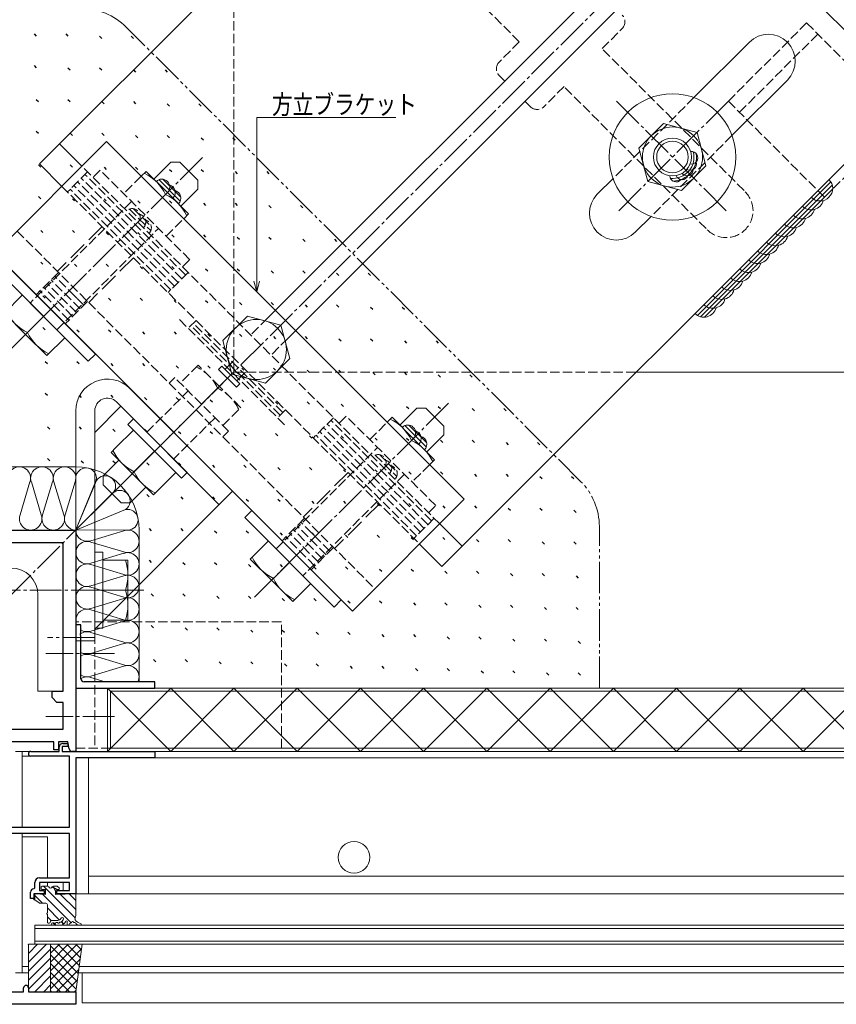
# Model space of a CAD drawing. Extents: x -1111 to 1156, y -693 to 919.
# Drawn here: x -247 to 11, y -454 to -142 of the extents above; entities that cross this region are included whole.
import ezdxf

# ---------------------------------------------------------------- set-up
doc = ezdxf.new("R2010")
doc.units = 0
for name, pattern in [('YCENTER_1', [13, 10, -1, 1, -1]), ('YDIVIDE_1', [15, 10, -1, 1, -1, 1, -1]), ('YHIDDEN_1', [4, 3, -1])]:
    doc.linetypes.add(name, pattern=pattern)
for name, color, linetype in [('YKK_11', 7, 'CONTINUOUS'), ('YKK_12', 2, 'CONTINUOUS'), ('YKK_13', 4, 'CONTINUOUS'), ('YKK_D', 6, 'CONTINUOUS'), ('YSS_K', 3, 'CONTINUOUS')]:
    doc.layers.add(name, color=color, linetype=linetype)
doc.styles.get("Standard").update_dxf_attribs({"font": 'ROMANS.SHX', "bigfont": 'EXTFONT.SHX'})

msp = doc.modelspace()

# ---------------------------------------------------------------- linework, layer by layer
at = {"layer": 'YKK_11', "color": 7, "linetype": 'Continuous', "lineweight": 30, "ltscale": 0.5}
for p, q in [((-299.61, -303.51), (-229.61, -303.51)), ((-229.61, -303.51), (-229.61, -373.51)), ((-233.61, -307.51), (-280.61, -307.51)), ((-233.61, -354.51), (-233.61, -307.51)), ((-233.61, -354.51), (-233.61, -307.51)), ((-229.61, -333.51), (-229.61, -353.51)), ((-228.01, -333.51), (-229.61, -333.51)), ((-228.13, -336.23), (-228.01, -336.05)), ((-228.13, -336.78), (-228.13, -336.23)), ((-228.01, -336.05), (-228.01, -333.51)), ((-228.01, -336.96), (-228.13, -336.78)), ((-228.01, -350.51), (-228.01, -336.96)), ((-204.61, -351.51), (-227.01, -351.51)), ((-204.61, -353.51), (-204.61, -351.51)), ((-237.11, -354.51), (-233.61, -354.51)), ((-237.11, -356.51), (-237.11, -354.51)), ((-229.61, -353.51), (-204.61, -353.51)), ((-235.61, -358.01), (-237.11, -356.51)), ((-233.61, -358.01), (-235.61, -358.01)), ((-233.61, -366.51), (-233.61, -358.01)), ((-270.11, -366.51), (-233.61, -366.51)), ((-236.61, -370.51), (-256.11, -370.51)), ((-236.61, -373.01), (-236.61, -370.51)), ((-235.11, -370.51), (-235.11, -373.01)), ((-232.11, -370.51), (-235.11, -370.51)), ((-231.75, -372.67), (-232.11, -370.51)), ((-243.86, -373.51), (-234.91, -373.51)), ((-235.11, -373.01), (-236.61, -373.01)), ((-234.91, -373.51), (-234.91, -372.21)), ((-233.91, -372.01), (-233.91, -373.51)), ((-232.11, -372.01), (-233.91, -372.01)), ((-233.91, -373.51), (-204.61, -373.51)), ((-233.71, -371.01), (-232.11, -371.01)), ((-232.11, -371.01), (-232.11, -372.01)), ((-229.61, -373.51), (-230.76, -373.51)), ((-204.61, -373.51), (-204.61, -375.51)), ((-231.61, -375.01), (-243.86, -375.01)), ((-231.61, -397.51), (-231.61, -375.01)), ((-204.61, -375.51), (-229.61, -375.51)), ((-229.61, -375.51), (-229.61, -418.51)), ((-253.61, -397.51), (-231.61, -397.51)), ((-231.61, -399.51), (-255.11, -399.51)), ((-231.61, -413.51), (-231.61, -399.51)), ((-241.11, -413.51), (-231.61, -413.51)), ((-242.91, -417.01), (-242.61, -416.71)), ((-242.61, -416.71), (-242.61, -415.01)), ((-241.11, -415.01), (-241.11, -417.51)), ((-231.61, -415.01), (-241.11, -415.01)), ((-231.61, -417.51), (-231.61, -415.01)), ((-243.91, -420.01), (-243.91, -418.01)), ((-242.91, -420.01), (-243.91, -420.01)), ((-242.91, -418.51), (-242.91, -420.01)), ((-239.61, -418.51), (-242.91, -418.51)), ((-241.11, -417.51), (-239.61, -417.51)), ((-239.61, -417.51), (-239.61, -418.51)), ((-235.61, -417.51), (-231.61, -417.51)), ((-235.61, -418.51), (-235.61, -417.51)), ((-229.61, -418.51), (-235.61, -418.51)), ((-246.11, -449.51), (-246.11, -448.26)), ((-244.61, -448.26), (-244.61, -449.51)), ((-259.11, -449.51), (-246.11, -449.51)), ((-244.61, -449.51), (-229.61, -449.51)), ((-229.61, -449.51), (-229.61, -453.51)), ((-229.61, -453.51), (-289.61, -453.51))]:
    msp.add_line(p, q, dxfattribs=at)
for centre, radius, start, end in [((-227.01, -350.51), 1, 180, 270), ((-243.86, -374.26), 0.75, 90, 270), ((-233.71, -372.21), 1.2, 90, 180), ((-230.76, -372.51), 1, 189.4623, 270), ((-241.11, -415.01), 1.5, 90, 180), ((-242.91, -418.01), 1, 90, 180), ((-245.36, -448.26), 0.75, 360, 180)]:
    msp.add_arc(centre, radius, start, end, dxfattribs=at)
at = {"layer": 'YKK_12', "color": 2, "linetype": 'YCENTER_1', "lineweight": 13}
msp.add_line((-379.61, -453.51), (65.39, -8.51), dxfattribs=at)
at = {"layer": 'YKK_12', "color": 2, "linetype": 'Continuous', "lineweight": 13}
for p, q in [((-246.61, -373.51), (-246.61, -397.51)), ((65.39, -373.51), (-204.91, -373.51)), ((65.39, -375.51), (-204.91, -375.51)), ((-246.61, -399.51), (-246.61, -443.51)), ((-238.61, -400.51), (-246.61, -400.51)), ((-238.61, -400.51), (-238.61, -413.51)), ((65.39, -413.01), (-225.61, -413.01)), ((-238.61, -415.01), (-238.61, -416.12)), ((65.39, -418.51), (-236.01, -418.51)), ((-242.61, -428.51), (-242.61, -434.51)), ((65.39, -428.51), (-242.61, -428.51)), ((65.39, -429.51), (-242.61, -429.51)), ((65.39, -433.51), (-242.61, -433.51)), ((65.39, -434.51), (-242.61, -434.51)), ((-244.61, -441.51), (-246.61, -441.51)), ((65.39, -441.51), (-228.55, -441.51)), ((-244.61, -443.51), (-246.61, -443.51)), ((65.39, -443.51), (-228.81, -443.51)), ((-227.61, -453.01), (-227.61, -443.51)), ((65.39, -453.01), (-227.61, -453.01))]:
    msp.add_line(p, q, dxfattribs=at)
at = {"layer": 'YKK_12', "color": 2, "linetype": 'YHIDDEN_1', "lineweight": 13, "ltscale": 0.5}
msp.add_line((-243.86, -373.51), (-246.61, -373.51), dxfattribs=at)
at = {"layer": 'YKK_13', "color": 4, "linetype": 'Continuous', "lineweight": 13}
for p, q in [((-92.61, -39.22), (-241.1, -187.71)), ((-92.61, -39.22), (34.67, -166.5)), ((-36.39, -103.92), (-168.97, -236.5)), ((-30.03, -110.29), (-162.61, -242.87)), ((-16.59, -149.18), (-34.12, -166.7)), ((-4.57, -161.2), (-22.1, -178.72)), ((-113.82, -314.99), (34.67, -166.5)), ((-51.51, -182.68), (-43.75, -174.92)), ((-43.75, -174.92), (-33.15, -177.76)), ((-33.15, -177.76), (-30.31, -188.35)), ((-219.89, -180.64), (-255.24, -216)), ((-227.66, -188.42), (-234.74, -181.35)), ((-106.75, -293.78), (-219.89, -180.64)), ((-48.67, -193.27), (-51.51, -182.68)), ((-234.03, -194.79), (-241.1, -187.71)), ((-199.52, -187.15), (-204.9, -192.52)), ((-196.69, -187.15), (-199.52, -187.15)), ((-191.04, -192.81), (-196.69, -187.15)), ((-30.31, -188.35), (-38.07, -196.11)), ((-207.37, -190.05), (-208.93, -191.6)), ((-200.65, -196.76), (-207.37, -190.05)), ((-191.04, -195.63), (-191.04, -192.81)), ((-59.72, -192.31), (-64.68, -197.26)), ((-196.41, -201.01), (-191.04, -195.63)), ((-38.07, -196.11), (-48.67, -193.27)), ((-193.94, -203.48), (-200.65, -196.76)), ((-195.49, -205.04), (-193.94, -203.48)), ((-47.7, -204.33), (-52.66, -209.28)), ((-255.24, -216), (-142.1, -329.14)), ((-223.42, -247.82), (-251.71, -219.53)), ((-253.97, -221.8), (-225.68, -250.08)), ((-246.54, -229.22), (-252.2, -234.88)), ((-244.07, -231.7), (-235.58, -240.18)), ((-252.2, -234.88), (-245.48, -241.6)), ((-239.83, -235.94), (-244.9, -241.01)), ((-183.11, -243.56), (-175.35, -235.81)), ((-175.35, -235.81), (-164.75, -238.65)), ((-164.75, -238.65), (-161.91, -249.24)), ((-245.48, -241.6), (-238.77, -248.31)), ((-238.77, -248.31), (-233.11, -242.66)), ((-180.27, -254.16), (-183.11, -243.56)), ((-225.68, -250.08), (-223.42, -247.82)), ((-184.46, -252.7), (-183.4, -251.64)), ((-183.4, -251.64), (-177.74, -257.29)), ((-182.41, -252.63), (-181.77, -251.99)), ((-161.91, -249.24), (-169.67, -257)), ((-184.46, -252.7), (-178.8, -258.35)), ((-169.67, -257), (-180.27, -254.16)), ((-52.33, -253.51), (50.39, -253.51)), ((-178.8, -258.35), (-177.74, -257.29)), ((-178.73, -256.3), (-178.1, -255.67)), ((-180.01, -291.23), (-212.54, -258.7)), ((-223.61, -272.61), (-215.36, -264.36)), ((-184.25, -295.47), (-216.78, -262.94)), ((-229.61, -338.51), (-229.61, -265.77)), ((-223.61, -338.51), (-223.61, -265.77)), ((-131.14, -269.38), (-129.59, -267.83)), ((-129.59, -267.83), (-122.87, -274.55)), ((-127.11, -270.3), (-121.74, -264.93)), ((-121.74, -264.93), (-118.91, -264.93)), ((-118.91, -264.93), (-113.25, -270.59)), ((-211.4, -268.32), (-213.17, -270.09)), ((-213.17, -270.09), (-196.2, -287.06)), ((-194.43, -285.29), (-211.4, -268.32)), ((-113.25, -270.59), (-113.25, -273.42)), ((-211.4, -271.86), (-216.92, -277.38)), ((-113.25, -273.42), (-118.63, -278.79)), ((-122.87, -274.55), (-116.15, -281.26)), ((-216.92, -277.38), (-218.47, -278.93)), ((-218.47, -278.93), (-211.75, -285.65)), ((-204.68, -278.58), (-211.75, -285.65)), ((-220.95, -286.36), (-216, -281.41)), ((-116.15, -281.26), (-117.71, -282.82)), ((-220.95, -286.36), (-220.95, -289.18)), ((-211.75, -285.65), (-205.04, -292.37)), ((-203.48, -290.81), (-197.97, -285.29)), ((-196.2, -287.06), (-194.43, -285.29)), ((-215.29, -294.84), (-220.95, -289.18)), ((-223.61, -334.83), (-180.01, -291.23)), ((-207.51, -289.89), (-212.46, -294.84)), ((-205.04, -292.37), (-203.48, -290.81)), ((-212.46, -294.84), (-215.29, -294.84)), ((-142.1, -329.14), (-106.75, -293.78)), ((-173.92, -297.32), (-176.19, -299.58)), ((-145.64, -325.6), (-173.92, -297.32)), ((-176.19, -299.58), (-147.9, -327.86)), ((-114.53, -301.56), (-107.46, -308.63)), ((-233.61, -307.51), (-280.21, -307.51)), ((-233.61, -354.41), (-233.61, -307.51)), ((-174.42, -312.66), (-168.76, -307)), ((-120.89, -307.92), (-113.82, -314.99)), ((-221.11, -310.51), (-223.61, -310.51)), ((-223.61, -310.51), (-223.61, -334.51)), ((-221.11, -334.51), (-221.11, -310.51)), ((-221.11, -313.01), (-221.11, -332.01)), ((-213.11, -313.01), (-221.11, -313.01)), ((-213.11, -332.01), (-213.11, -313.01)), ((-167.7, -319.38), (-174.42, -312.66)), ((-162.05, -313.72), (-167.12, -318.8)), ((-160.98, -326.09), (-167.7, -319.38)), ((-155.33, -320.44), (-160.98, -326.09)), ((-221.11, -322.51), (-213.93, -322.51)), ((-241.61, -324.01), (-241.61, -354.41)), ((-147.9, -327.86), (-145.64, -325.6)), ((-221.11, -332.01), (-213.11, -332.01)), ((-223.61, -334.51), (-221.11, -334.51)), ((-229.61, -338.51), (-223.61, -338.51)), ((-233.61, -354.41), (-241.61, -354.41)), ((-246.61, -373.51), (-248.71, -373.51)), ((-246.61, -373.51), (-243.86, -373.51)), ((-246.61, -397.51), (-246.61, -373.51)), ((-246.61, -397.51), (-246.61, -373.51)), ((-246.61, -375.01), (-246.61, -397.51)), ((-231.61, -375.01), (-246.61, -375.01)), ((-231.61, -397.51), (-231.61, -375.01)), ((-225.61, -375.51), (-225.61, -418.51)), ((-246.61, -397.51), (-231.61, -397.51)), ((-246.61, -400.51), (-246.61, -399.51)), ((-246.61, -443.51), (-246.61, -399.51)), ((-238.61, -400.51), (-246.61, -400.51)), ((-238.61, -399.51), (-231.61, -399.51)), ((-238.61, -413.51), (-238.61, -400.51)), ((-238.61, -413.51), (-238.61, -400.51)), ((-231.61, -399.51), (-231.61, -413.51)), ((-231.61, -413.51), (-238.61, -413.51)), ((-240.61, -416.92), (-240.61, -416.42)), ((-238.69, -416.12), (-240.31, -416.12)), ((-239.21, -417.22), (-240.31, -417.22)), ((-239.21, -418.79), (-239.21, -417.22)), ((-238.59, -416.12), (-238.69, -416.12)), ((-235.61, -416.12), (-236.63, -416.12)), ((-235.11, -417.22), (-235.49, -417.22)), ((-235.4, -416.21), (-234.9, -416.71)), ((-233.61, -417.51), (-233.61, -415.01)), ((-242.91, -420.51), (-242.91, -420.21)), ((-242.91, -420.21), (-242.61, -420.21)), ((-242.61, -420.21), (-242.61, -418.81)), ((-239.21, -418.79), (-242.31, -418.51)), ((-236.01, -418.81), (-236.01, -417.74)), ((-236.01, -418.81), (-229.93, -418.51)), ((-225.61, -418.51), (-229.91, -418.51)), ((-229.61, -425.45), (-229.61, -418.81)), ((-242.91, -420.51), (-242.61, -420.51)), ((-241.19, -421.46), (-242.61, -420.51)), ((-239.11, -421.51), (-241.02, -421.51)), ((-238.61, -424.6), (-238.61, -422.01)), ((-238.61, -427.5), (-238.61, -425)), ((-234.61, -426.68), (-234.21, -426.23)), ((-238.31, -427.8), (-238.05, -427.8)), ((-237.75, -427.58), (-237.67, -427.23)), ((-237.38, -427), (-235.35, -427)), ((-234.1, -428.51), (-237.03, -428.51)), ((-236.94, -427.73), (-236.69, -427.7)), ((-235.78, -427.62), (-235.49, -427.6)), ((-234.58, -427.52), (-234.29, -427.49)), ((-234.04, -427.27), (-233.61, -426.76)), ((-233.21, -427.81), (-233.9, -428.43)), ((-233.01, -427.62), (-233.21, -427.81)), ((-232.31, -428.11), (-232.31, -427.41)), ((-232.31, -428.21), (-232.31, -428.11)), ((-231.71, -428.21), (-231.71, -428.11)), ((-231.41, -427.81), (-231.2, -427.81)), ((-244.61, -434.51), (-244.61, -449.51)), ((-237.61, -434.51), (-244.61, -434.51)), ((-237.61, -434.51), (-237.61, -449.51)), ((-227.61, -434.51), (-237.61, -434.51)), ((-237.61, -449.51), (-237.61, -434.51)), ((-229.61, -449.51), (-227.61, -434.51)), ((-248.71, -443.51), (-246.61, -443.51)), ((-244.61, -449.51), (-237.61, -449.51)), ((-237.61, -449.51), (-229.61, -449.51))]:
    msp.add_line(p, q, dxfattribs=at)
at = {"layer": 'YKK_13', "color": 4, "linetype": 'YHIDDEN_1', "lineweight": 13}
for p, q in [((-89.35, -149.1), (-134.6, -103.84)), ((-179.61, -253.51), (-179.61, -126.23)), ((-23.23, -167.84), (1.52, -143.09)), ((1.52, -143.09), (31.92, -173.49)), ((-63.18, -151.22), (-56.82, -144.86)), ((-89.35, -149.1), (-95.71, -155.46)), ((5.05, -146.62), (-19.7, -171.37)), ((-18.28, -196.12), (-62.98, -151.43)), ((-93.94, -161.47), (-95.71, -159.71)), ((-75.21, -163.24), (-81.57, -169.6)), ((-30.3, -208.14), (-75.21, -163.24)), ((-85.81, -169.6), (-87.58, -167.84)), ((-34.12, -166.7), (-59.72, -192.31)), ((7.17, -198.24), (-23.23, -167.84)), ((31.92, -173.49), (7.17, -198.24)), ((-22.1, -178.72), (-47.7, -204.33)), ((-114.53, -301.56), (-227.66, -188.42)), ((-221.87, -189.69), (-224.13, -191.96)), ((-193.58, -217.98), (-221.87, -189.69)), ((-225.9, -190.19), (-232.26, -196.55)), ((-196.06, -224), (-227.88, -192.18)), ((-194.89, -222.82), (-226.71, -191)), ((-208.93, -191.6), (-214.44, -197.12)), ((-234.03, -194.79), (-120.89, -307.92)), ((-199.6, -227.53), (-231.42, -195.71)), ((-198.42, -226.35), (-230.24, -194.53)), ((-197.24, -225.17), (-229.06, -193.35)), ((-211.97, -199.59), (-244.07, -231.7)), ((-201.01, -210.55), (-195.49, -205.04)), ((-235.58, -240.18), (-203.48, -208.08)), ((-248.17, -208.93), (-135.03, -322.06)), ((-195.85, -220.24), (-193.58, -217.98)), ((-235.09, -222.01), (-242.16, -229.08)), ((-227.08, -232.38), (-236.27, -223.19)), ((-194.08, -222.01), (-200.44, -228.37)), ((-230.61, -235.91), (-239.8, -226.72)), ((-229.43, -234.74), (-238.62, -225.54)), ((-228.25, -233.56), (-237.45, -224.37)), ((-231.79, -237.09), (-240.98, -227.9)), ((-225.9, -231.2), (-232.97, -238.27)), ((-168.97, -236.5), (-174.28, -241.81)), ((-196.81, -236.95), (-163.17, -270.59)), ((-191.6, -237.21), (-194.08, -239.69)), ((-164.97, -267.15), (-193.25, -238.86)), ((-164.14, -266.32), (-192.43, -238.04)), ((-162.61, -242.87), (-167.91, -248.17)), ((-190.9, -251.35), (-196.55, -257.01)), ((-184.18, -258.07), (-190.9, -251.35)), ((-181.77, -251.99), (-179.3, -249.51)), ((-198.32, -255.24), (-200.09, -257.01)), ((-181.35, -272.21), (-198.32, -255.24)), ((-179.61, -253.51), (-52.33, -253.51)), ((-178.1, -255.67), (-175.62, -253.19)), ((-177.46, -264.79), (-184.18, -258.07)), ((-207.16, -272.57), (-194.08, -259.49)), ((-183.12, -270.45), (-177.46, -264.79)), ((-163.32, -265.5), (-165.79, -267.97)), ((-144.08, -267.48), (-146.35, -269.74)), ((-115.8, -295.76), (-144.08, -267.48)), ((-185.59, -267.97), (-198.67, -281.05)), ((-148.12, -267.97), (-154.48, -274.33)), ((-118.28, -301.78), (-150.1, -269.96)), ((-117.1, -300.6), (-148.92, -268.78)), ((-136.66, -274.9), (-131.14, -269.38)), ((-183.12, -273.98), (-181.35, -272.21)), ((-121.82, -305.31), (-153.64, -273.49)), ((-120.64, -304.13), (-152.46, -272.32)), ((-119.46, -302.96), (-151.28, -271.14)), ((-166.29, -309.48), (-134.19, -277.38)), ((-117.71, -282.82), (-123.23, -288.34)), ((-125.7, -285.86), (-157.8, -317.96)), ((-118.06, -298.02), (-115.8, -295.76)), ((-157.31, -299.79), (-164.38, -306.86)), ((-149.29, -310.16), (-158.49, -300.97)), ((-116.3, -299.79), (-122.66, -306.15)), ((-152.83, -313.7), (-162.02, -304.5)), ((-151.65, -312.52), (-160.84, -303.33)), ((-150.47, -311.34), (-159.66, -302.15)), ((-154.01, -314.88), (-163.2, -305.68)), ((-148.12, -308.98), (-155.19, -316.05)), ((-164.61, -332.51), (-229.61, -332.51)), ((-229.61, -332.51), (-229.61, -372.51)), ((-223.61, -332.51), (-223.61, -372.51)), ((-164.61, -372.51), (-164.61, -332.51)), ((-229.61, -372.51), (-164.61, -372.51))]:
    msp.add_line(p, q, dxfattribs=at)
at = {"layer": 'YKK_13', "color": 4, "linetype": 'YCENTER_1', "lineweight": 13}
for p, q in [((-23.23, -167.84), (-58.59, -203.19)), ((-58.59, -167.84), (-23.23, -203.19)), ((-189.51, -185.62), (-250.88, -247)), ((-182.76, -256.66), (-219.53, -293.43)), ((-111.73, -263.4), (-173.1, -324.78)), ((-208.11, -322.51), (-271.11, -322.51)), ((-223.86, -337.51), (-238.54, -337.51)), ((-217.42, -342.51), (-239.08, -342.51)), ((-217.42, -362.51), (-239.08, -362.51))]:
    msp.add_line(p, q, dxfattribs=at)
at = {"layer": 'YKK_13', "color": 4, "linetype": 'YHIDDEN_1', "lineweight": 13, "ltscale": 2}
for p, q in [((-221.3, -207.51), (-235.44, -221.65)), ((-211.4, -217.41), (-225.54, -231.55)), ((-143.52, -285.29), (-157.66, -299.44)), ((-133.62, -295.19), (-147.76, -309.34))]:
    msp.add_line(p, q, dxfattribs=at)
at = {"layer": 'YKK_13', "color": 4}
for p, q in [((-239.87, -416.12), (-229.8, -426.19)), ((-236.94, -416.23), (-236.18, -416.98)), ((-242.61, -419.04), (-240.14, -421.51)), ((-240.12, -418.7), (-231.05, -427.77)), ((-234.44, -418.73), (-229.61, -423.55)), ((-231.74, -418.59), (-229.61, -420.72)), ((-238.61, -423.04), (-234.81, -426.84)), ((-238.61, -425.87), (-237.46, -427.02)), ((-236.77, -427.71), (-235.97, -428.51)), ((-234.18, -427.47), (-233.54, -428.11)), ((-244.61, -434.56), (-244.55, -434.51)), ((-244.61, -437.39), (-241.72, -434.51)), ((-244.61, -440.22), (-238.9, -434.51)), ((-237.61, -437.3), (-234.82, -434.51)), ((-237.61, -440.13), (-231.99, -434.51)), ((-237.61, -442.96), (-229.16, -434.51)), ((-228.85, -443.76), (-237.61, -435)), ((-237.61, -445.78), (-227.81, -435.98)), ((-228.51, -441.27), (-235.28, -434.51)), ((-228.18, -438.77), (-232.45, -434.51)), ((-227.85, -436.28), (-229.62, -434.51)), ((-244.61, -443.05), (-237.61, -436.05)), ((-244.61, -445.88), (-237.61, -438.88)), ((-229.18, -446.26), (-237.61, -437.83)), ((-244.61, -448.71), (-237.61, -441.71)), ((-237.61, -448.61), (-228.24, -439.25)), ((-229.51, -448.75), (-237.61, -440.65)), ((-242.58, -449.51), (-237.61, -444.53)), ((-231.59, -449.51), (-237.61, -443.48)), ((-235.68, -449.51), (-228.68, -442.51)), ((-239.75, -449.51), (-237.61, -447.36)), ((-234.42, -449.51), (-237.61, -446.31)), ((-232.85, -449.51), (-229.11, -445.77)), ((-237.25, -449.51), (-237.61, -449.14)), ((-230.02, -449.51), (-229.55, -449.04))]:
    msp.add_line(p, q, dxfattribs=at)
at = {"layer": 'YKK_13', "color": 4, "linetype": 'Continuous', "lineweight": 13}
for centre, radius in [((-40.91, -185.51), 20), ((-40.91, -185.51), 9.5), ((-40.91, -185.51), 6), ((-40.91, -185.51), 5), ((-172.51, -246.4), 9.5), ((-141.61, -407.01), 5)]:
    msp.add_circle(centre, radius, dxfattribs=at)
at = {"layer": 'YKK_13', "color": 4, "linetype": 'YHIDDEN_1', "lineweight": 13}
for centre, radius, start, end in [((-58.94, -142.73), 3, 315, 45), ((-93.59, -157.58), 3, 135, 225), ((-83.69, -167.48), 3, 225, 315), ((-23.94, -202.49), 8.5, 225, 45), ((-197.52, -264.7), 14.12, 25.3471, 64.6529), ((-190.81, -271.42), 14.12, 25.3471, 64.6529)]:
    msp.add_arc(centre, radius, start, end, dxfattribs=at)
at = {"layer": 'YKK_13', "color": 4, "linetype": 'Continuous', "lineweight": 13}
for centre, radius, start, end in [((-10.58, -155.19), 8.5, 315, 135), ((-214, -203.39), 14.12, 25.3471, 64.6529), ((-207.28, -210.11), 14.12, 25.3471, 64.6529), ((-58.67, -203.27), 8.5, 135, 315), ((-238.86, -228.25), 14.12, 205.3471, 244.6529), ((-232.14, -234.97), 14.12, 205.3471, 244.6529), ((-219.61, -265.77), 10, 45, 180), ((-219.61, -265.77), 4, 45, 180), ((-136.22, -281.17), 14.12, 25.3471, 64.6529), ((-129.5, -287.89), 14.12, 25.3471, 64.6529), ((-205.13, -272.3), 14.12, 205.3471, 244.6529), ((-198.41, -279.02), 14.12, 205.3471, 244.6529), ((-227.24, -317.76), 14.12, 340.3471, 19.6529), ((-161.07, -306.03), 14.12, 205.3471, 244.6529), ((-250.11, -324.01), 8.5, 0, 90), ((-154.36, -312.75), 14.12, 205.3471, 244.6529), ((-227.24, -327.26), 14.12, 340.3471, 19.6529), ((-240.31, -416.42), 0.3, 90, 180), ((-240.31, -416.92), 0.3, 180, 270), ((-238.59, -416.62), 0.5, 27.0357, 90), ((-237.61, -416.12), 0.6, 207.0357, 332.9643), ((-236.63, -416.62), 0.5, 90, 152.9643), ((-236.01, -417.22), 0.3, 30, 240), ((-235.49, -416.92), 0.3, 210, 270), ((-235.61, -416.42), 0.3, 45, 90), ((-235.11, -416.92), 0.3, 270, 45), ((-242.31, -418.81), 0.3, 79.6111, 180), ((-236.31, -417.74), 0.3, 0, 60), ((-229.91, -418.81), 0.3, 0, 92.9146), ((-241.02, -421.21), 0.3, 236.3099, 270), ((-239.11, -422.01), 0.5, 0, 90), ((-238.61, -424.8), 0.2, 90, 270), ((-233.91, -426.5), 0.4, 319.8866, 137.6207), ((-229.41, -426.51), 0.5, 148.2117, 216.2616), ((-231.11, -425.45), 1.5, 328.2117, 0), ((-238.31, -427.5), 0.3, 180, 270), ((-238.05, -427.5), 0.3, 270, 345.9638), ((-237.38, -427.3), 0.3, 90, 165.9638), ((-236.91, -428.13), 0.4, 95.1348, 251.5446), ((-236.67, -427.9), 0.2, 28.7112, 95.1348), ((-236.23, -427.66), 0.3, 208.7112, 341.5584), ((-235.76, -427.82), 0.2, 95.1348, 161.5584), ((-235.48, -427.8), 0.2, 28.7128, 95.1348), ((-235.35, -426), 1, 270, 317.6207), ((-235.04, -427.56), 0.3, 208.7128, 341.5568), ((-234.56, -427.71), 0.2, 95.1348, 161.5568), ((-234.38, -426.49), 1, 275.1348, 278.1341), ((-234.27, -427.29), 0.2, 278.1341, 342.3293), ((-234.1, -428.21), 0.3, 270, 312.1355), ((-233.89, -427.41), 0.2, 137.572, 162.3293), ((-233.21, -427.4), 0.3, 312.1355, 359.5638), ((-232.61, -427.41), 0.3, 0, 179.5638), ((-232.01, -428.21), 0.3, 180, 0), ((-231.41, -428.11), 0.3, 90, 180), ((-231.2, -427.51), 0.3, 270, 350.5758), ((-230.6, -427.6), 0.3, 42.7407, 170.5758), ((-227.82, -425.02), 3.5, 222.8067, 227.2027), ((-230.06, -427.44), 0.2, 227.2027, 283.7684), ((-229.94, -427.93), 0.3, 3.9497, 103.7684), ((-227.54, -425.17), 2.8, 215.5749, 257.2639), ((-229.44, -427.89), 0.2, 183.9497, 240.5153), ((-227.82, -425.02), 3.5, 240.5153, 262.7045), ((-228.22, -428.2), 0.3, 262.7045, 76.6849)]:
    msp.add_arc(centre, radius, start, end, dxfattribs=at)
at = {"layer": 'YKK_D', "color": 6, "linetype": 'Continuous', "lineweight": 13}
for p, q in [((-172.39, -173.05), (-128.39, -173.05)), ((-172.39, -224.74), (-172.39, -173.05)), ((-172.39, -228.14), (-173.3, -224.74)), ((-172.39, -228.14), (-172.39, -224.74)), ((-171.48, -224.74), (-172.39, -228.14))]:
    msp.add_line(p, q, dxfattribs=at)
at = {"layer": 'YSS_K', "color": 3, "linetype": 'YDIVIDE_1', "lineweight": 13}
for p, q in [((-69.9, -288.2), (-213.75, -144.35)), ((-64.04, -353.51), (-64.04, -302.34))]:
    msp.add_line(p, q, dxfattribs=at)
at = {"layer": 'YSS_K', "color": 3}
for p, q in [((-242.82, -146.56), (-242.12, -147.26)), ((-232.82, -146.56), (-232.11, -147.26)), ((-222.11, -147.26), (-221.4, -147.97)), ((-212.1, -147.26), (-211.39, -147.97)), ((-242.82, -156.56), (-242.12, -157.27)), ((-232.11, -157.27), (-231.4, -157.98)), ((-222.11, -157.27), (-221.4, -157.98)), ((-211.39, -157.98), (-210.69, -158.68)), ((-201.39, -157.98), (-200.68, -158.68)), ((-242.12, -167.28), (-241.41, -167.98)), ((-232.11, -167.28), (-231.4, -167.98)), ((-221.4, -167.98), (-220.69, -168.69)), ((-211.39, -167.98), (-210.69, -168.69)), ((-200.68, -168.69), (-199.97, -169.4)), ((-190.68, -168.69), (-189.97, -169.4)), ((-242.12, -177.28), (-241.41, -177.99)), ((-231.4, -177.99), (-230.7, -178.7)), ((-221.4, -177.99), (-220.69, -178.7)), ((-210.69, -178.7), (-209.98, -179.4)), ((-200.68, -178.7), (-199.97, -179.4)), ((-189.97, -179.4), (-189.26, -180.11)), ((-179.96, -179.4), (-179.26, -180.11)), ((-241.41, -187.99), (-240.7, -188.7)), ((-231.4, -187.99), (-230.7, -188.7)), ((-220.69, -188.7), (-219.98, -189.41)), ((-210.69, -188.7), (-209.98, -189.41)), ((-199.97, -189.41), (-199.27, -190.12)), ((-189.97, -189.41), (-189.26, -190.12)), ((-179.26, -190.12), (-178.55, -190.82)), ((-169.25, -190.12), (-168.54, -190.82)), ((-241.41, -198), (-240.7, -198.71)), ((-230.7, -198.71), (-229.99, -199.41)), ((-220.69, -198.71), (-219.98, -199.41)), ((-209.98, -199.41), (-209.27, -200.12)), ((-199.97, -199.41), (-199.27, -200.12)), ((-189.26, -200.12), (-188.55, -200.83)), ((-179.26, -200.12), (-178.55, -200.83)), ((-168.54, -200.83), (-167.84, -201.54)), ((-158.54, -200.83), (-157.83, -201.54)), ((-240.7, -208.71), (-240, -209.42)), ((-230.7, -208.71), (-229.99, -209.42)), ((-219.98, -209.42), (-219.28, -210.13)), ((-209.98, -209.42), (-209.27, -210.13)), ((-199.27, -210.13), (-198.56, -210.83)), ((-189.26, -210.13), (-188.55, -210.83)), ((-178.55, -210.83), (-177.84, -211.54)), ((-168.54, -210.83), (-167.84, -211.54)), ((-157.83, -211.54), (-157.12, -212.25)), ((-147.82, -211.54), (-147.12, -212.25)), ((-240.7, -218.72), (-240, -219.43)), ((-229.99, -219.43), (-229.28, -220.13)), ((-219.98, -219.43), (-219.28, -220.13)), ((-209.27, -220.13), (-208.57, -220.84)), ((-199.27, -220.13), (-198.56, -220.84)), ((-188.55, -220.84), (-187.85, -221.55)), ((-178.55, -220.84), (-177.84, -221.55)), ((-167.84, -221.55), (-167.13, -222.25)), ((-157.83, -221.55), (-157.12, -222.25)), ((-147.12, -222.25), (-146.41, -222.96)), ((-137.11, -222.25), (-136.4, -222.96)), ((-240, -229.43), (-239.29, -230.14)), ((-229.99, -229.43), (-229.28, -230.14)), ((-219.28, -230.14), (-218.57, -230.84)), ((-209.27, -230.14), (-208.57, -230.84)), ((-198.56, -230.84), (-197.85, -231.55)), ((-188.55, -230.84), (-187.85, -231.55)), ((-177.84, -231.55), (-177.13, -232.26)), ((-167.84, -231.55), (-167.13, -232.26)), ((-157.12, -232.26), (-156.42, -232.97)), ((-147.12, -232.26), (-146.41, -232.97)), ((-136.4, -232.97), (-135.7, -233.67)), ((-126.4, -232.97), (-125.69, -233.67)), ((-240, -239.44), (-239.29, -240.14)), ((-229.28, -240.14), (-228.58, -240.85)), ((-219.28, -240.14), (-218.57, -240.85)), ((-208.57, -240.85), (-207.86, -241.56)), ((-198.56, -240.85), (-197.85, -241.56)), ((-187.85, -241.56), (-187.14, -242.26)), ((-177.84, -241.56), (-177.13, -242.26)), ((-167.13, -242.26), (-166.42, -242.97)), ((-157.12, -242.26), (-156.42, -242.97)), ((-146.41, -242.97), (-145.7, -243.68)), ((-136.4, -242.97), (-135.7, -243.68)), ((-125.69, -243.68), (-124.99, -244.39)), ((-115.69, -243.68), (-114.98, -244.39)), ((-239.29, -250.15), (-238.58, -250.86)), ((-229.28, -250.15), (-228.58, -250.86)), ((-218.57, -250.86), (-217.86, -251.56)), ((-208.57, -250.86), (-207.86, -251.56)), ((-197.85, -251.56), (-197.15, -252.27)), ((-187.85, -251.56), (-187.14, -252.27)), ((-177.13, -252.27), (-176.43, -252.98)), ((-167.13, -252.27), (-166.42, -252.98)), ((-156.42, -252.98), (-155.71, -253.68)), ((-146.41, -252.98), (-145.7, -253.68)), ((-135.7, -253.68), (-134.99, -254.39)), ((-125.69, -253.68), (-124.99, -254.39)), ((-114.98, -254.39), (-114.27, -255.1)), ((-104.97, -254.39), (-104.27, -255.1)), ((-239.29, -260.15), (-238.58, -260.86)), ((-228.58, -260.86), (-227.87, -261.57)), ((-218.57, -260.86), (-217.86, -261.57)), ((-207.86, -261.57), (-207.15, -262.28)), ((-197.85, -261.57), (-197.15, -262.28)), ((-187.14, -262.28), (-186.43, -262.98)), ((-177.13, -262.28), (-176.43, -262.98)), ((-166.42, -262.98), (-165.71, -263.69)), ((-156.42, -262.98), (-155.71, -263.69)), ((-145.7, -263.69), (-145, -264.4)), ((-135.7, -263.69), (-134.99, -264.4)), ((-124.99, -264.4), (-124.28, -265.1)), ((-114.98, -264.4), (-114.27, -265.1)), ((-104.27, -265.1), (-103.56, -265.81)), ((-94.26, -265.1), (-93.55, -265.81)), ((-238.58, -270.87), (-237.87, -271.57)), ((-228.58, -270.87), (-227.87, -271.57)), ((-217.86, -271.57), (-217.16, -272.28)), ((-207.86, -271.57), (-207.15, -272.28)), ((-197.15, -272.28), (-196.44, -272.99)), ((-187.14, -272.28), (-186.43, -272.99)), ((-176.43, -272.99), (-175.72, -273.7)), ((-166.42, -272.99), (-165.71, -273.7)), ((-155.71, -273.7), (-155, -274.4)), ((-145.7, -273.7), (-145, -274.4)), ((-134.99, -274.4), (-134.28, -275.11)), ((-124.99, -274.4), (-124.28, -275.11)), ((-114.27, -275.11), (-113.57, -275.82)), ((-104.27, -275.11), (-103.56, -275.82)), ((-93.55, -275.82), (-92.85, -276.52)), ((-83.55, -275.82), (-82.84, -276.52)), ((-238.58, -280.87), (-237.87, -281.58)), ((-227.87, -281.58), (-227.16, -282.29)), ((-217.86, -281.58), (-217.16, -282.29)), ((-207.15, -282.29), (-206.44, -282.99)), ((-197.15, -282.29), (-196.44, -282.99)), ((-186.43, -282.99), (-185.73, -283.7)), ((-176.43, -282.99), (-175.72, -283.7)), ((-165.71, -283.7), (-165.01, -284.41)), ((-155.71, -283.7), (-155, -284.41)), ((-145, -284.41), (-144.29, -285.12)), ((-134.99, -284.41), (-134.28, -285.12)), ((-124.28, -285.12), (-123.57, -285.82)), ((-114.27, -285.12), (-113.57, -285.82)), ((-103.56, -285.82), (-102.85, -286.53)), ((-93.55, -285.82), (-92.85, -286.53)), ((-82.84, -286.53), (-82.13, -287.24)), ((-72.84, -286.53), (-72.13, -287.24)), ((-207.15, -292.29), (-206.44, -293)), ((-196.44, -293), (-195.73, -293.71)), ((-186.43, -293), (-185.73, -293.71)), ((-175.72, -293.71), (-175.01, -294.41)), ((-165.71, -293.71), (-165.01, -294.41)), ((-155, -294.41), (-154.29, -295.12)), ((-145, -294.41), (-144.29, -295.12)), ((-134.28, -295.12), (-133.58, -295.83)), ((-124.28, -295.12), (-123.57, -295.83)), ((-113.57, -295.83), (-112.86, -296.54)), ((-103.56, -295.83), (-102.85, -296.54)), ((-92.85, -296.54), (-92.14, -297.24)), ((-82.84, -296.54), (-82.13, -297.24)), ((-72.13, -297.24), (-71.42, -297.95)), ((-206.44, -303.01), (-205.74, -303.71)), ((-196.44, -303.01), (-195.73, -303.71)), ((-185.73, -303.71), (-185.02, -304.42)), ((-175.72, -303.71), (-175.01, -304.42)), ((-165.01, -304.42), (-164.3, -305.13)), ((-155, -304.42), (-154.29, -305.13)), ((-144.29, -305.13), (-143.58, -305.83)), ((-134.28, -305.13), (-133.58, -305.83)), ((-123.57, -305.83), (-122.86, -306.54)), ((-113.57, -305.83), (-112.86, -306.54)), ((-102.85, -306.54), (-102.15, -307.25)), ((-92.85, -306.54), (-92.14, -307.25)), ((-82.13, -307.25), (-81.43, -307.95)), ((-72.13, -307.25), (-71.42, -307.95)), ((-206.44, -313.01), (-205.74, -313.72)), ((-195.73, -313.72), (-195.02, -314.42)), ((-185.73, -313.72), (-185.02, -314.42)), ((-175.01, -314.42), (-174.31, -315.13)), ((-165.01, -314.42), (-164.3, -315.13)), ((-154.29, -315.13), (-153.59, -315.84)), ((-144.29, -315.13), (-143.58, -315.84)), ((-133.58, -315.84), (-132.87, -316.55)), ((-123.57, -315.84), (-122.86, -316.55)), ((-112.86, -316.55), (-112.15, -317.25)), ((-102.85, -316.55), (-102.15, -317.25)), ((-92.14, -317.25), (-91.43, -317.96)), ((-82.13, -317.25), (-81.43, -317.96)), ((-71.42, -317.96), (-70.71, -318.67)), ((-205.74, -323.72), (-205.03, -324.43)), ((-195.73, -323.72), (-195.02, -324.43)), ((-185.02, -324.43), (-184.31, -325.14)), ((-175.01, -324.43), (-174.31, -325.14)), ((-164.3, -325.14), (-163.59, -325.84)), ((-154.29, -325.14), (-153.59, -325.84)), ((-143.58, -325.84), (-142.87, -326.55)), ((-133.58, -325.84), (-132.87, -326.55)), ((-122.86, -326.55), (-122.16, -327.26)), ((-112.86, -326.55), (-112.15, -327.26)), ((-102.15, -327.26), (-101.44, -327.97)), ((-92.14, -327.26), (-91.43, -327.97)), ((-81.43, -327.97), (-80.72, -328.67)), ((-71.42, -327.97), (-70.71, -328.67)), ((-205.74, -333.73), (-205.03, -334.44)), ((-195.02, -334.44), (-194.32, -335.14)), ((-185.02, -334.44), (-184.31, -335.14)), ((-174.31, -335.14), (-173.6, -335.85)), ((-164.3, -335.14), (-163.59, -335.85)), ((-153.59, -335.85), (-152.88, -336.56)), ((-143.58, -335.85), (-142.87, -336.56)), ((-132.87, -336.56), (-132.16, -337.26)), ((-122.86, -336.56), (-122.16, -337.26)), ((-112.15, -337.26), (-111.44, -337.97)), ((-102.15, -337.26), (-101.44, -337.97)), ((-91.43, -337.97), (-90.73, -338.68)), ((-81.43, -337.97), (-80.72, -338.68)), ((-70.71, -338.68), (-70.01, -339.39)), ((-205.03, -344.44), (-204.32, -345.15)), ((-195.02, -344.44), (-194.32, -345.15)), ((-184.31, -345.15), (-183.6, -345.86)), ((-174.31, -345.15), (-173.6, -345.86)), ((-163.59, -345.86), (-162.89, -346.56)), ((-153.59, -345.86), (-152.88, -346.56)), ((-142.87, -346.56), (-142.17, -347.27)), ((-132.87, -346.56), (-132.16, -347.27)), ((-122.16, -347.27), (-121.45, -347.98)), ((-112.15, -347.27), (-111.44, -347.98)), ((-101.44, -347.98), (-100.73, -348.68)), ((-91.43, -347.98), (-90.73, -348.68)), ((-80.72, -348.68), (-80.01, -349.39)), ((-70.71, -348.68), (-70.01, -349.39)), ((-219.61, -373.51), (-199.61, -353.51)), ((-199.61, -373.51), (-219.61, -353.51)), ((-199.61, -373.51), (-179.61, -353.51)), ((-179.61, -373.51), (-199.61, -353.51)), ((-179.61, -373.51), (-159.61, -353.51)), ((-159.61, -373.51), (-179.61, -353.51)), ((-159.61, -373.51), (-139.61, -353.51)), ((-139.61, -373.51), (-159.61, -353.51)), ((-139.61, -373.51), (-119.61, -353.51)), ((-119.61, -373.51), (-139.61, -353.51)), ((-119.61, -373.51), (-99.61, -353.51)), ((-99.61, -373.51), (-119.61, -353.51)), ((-99.61, -373.51), (-79.61, -353.51)), ((-79.61, -373.51), (-99.61, -353.51)), ((-79.61, -373.51), (-59.61, -353.51)), ((-59.61, -373.51), (-79.61, -353.51)), ((-59.61, -373.51), (-39.61, -353.51)), ((-39.61, -373.51), (-59.61, -353.51)), ((-39.61, -373.51), (-19.61, -353.51)), ((-19.61, -373.51), (-39.61, -353.51)), ((-19.61, -373.51), (0.39, -353.51)), ((0.39, -373.51), (-19.61, -353.51)), ((0.39, -373.51), (20.39, -353.51)), ((20.39, -373.51), (0.39, -353.51))]:
    msp.add_line(p, q, dxfattribs=at)
at = {"layer": 'YSS_K', "color": 3, "linetype": 'Continuous', "lineweight": 13}
for p, q in [((-203.33, -192.67), (-196.56, -199.45)), ((-202.07, -192.52), (-196.41, -198.18)), ((9.2, -193.38), (-33.04, -235.63)), ((9.62, -194.38), (-32.05, -236.05)), ((9.75, -195.66), (-30.76, -236.18)), ((-125.55, -270.45), (-118.78, -277.23)), ((-124.29, -270.3), (-118.63, -275.96)), ((-219.61, -353.51), (65.39, -353.51)), ((-219.61, -373.51), (-219.61, -353.51)), ((-218.61, -354.51), (65.39, -354.51)), ((-218.61, -372.51), (-218.61, -354.51)), ((65.39, -373.51), (-219.61, -373.51)), ((65.39, -372.51), (-218.61, -372.51))]:
    msp.add_line(p, q, dxfattribs=at)
at = {"layer": 'YSS_K', "color": 3, "linetype": 'YHIDDEN_1', "lineweight": 13}
for p, q in [((-212.67, -202), (-205.89, -208.78)), ((-211.4, -201.86), (-205.74, -207.51)), ((-134.89, -279.79), (-128.11, -286.56)), ((-133.62, -279.64), (-127.96, -285.29))]:
    msp.add_line(p, q, dxfattribs=at)
at = {"layer": 'YSS_K', "color": 3, "linetype": 'Continuous', "lineweight": 13, "ltscale": 0.5}
for p, q in [((-229.61, -283.51), (-277.61, -283.51)), ((-229.57, -286.47), (-229.61, -303.46)), ((-247.25, -298.71), (-244.11, -288.3)), ((-243.68, -288.3), (-240.54, -298.71)), ((-240.11, -298.71), (-236.97, -288.3)), ((-236.54, -288.3), (-233.4, -298.71)), ((-232.97, -298.71), (-229.83, -288.3)), ((-229.59, -303.46), (-223.13, -287.75)), ((-223.05, -287.78), (-229.59, -303.46)), ((-229.58, -303.47), (-217.59, -291.43)), ((-217.54, -291.49), (-229.58, -303.47)), ((-229.57, -303.49), (-213.89, -296.95)), ((-213.86, -297.02), (-229.57, -303.49)), ((-229.61, -303.46), (-229.64, -303.51)), ((-229.61, -303.54), (-229.56, -303.51)), ((-229.59, -303.46), (-229.59, -303.46)), ((-229.58, -303.47), (-229.58, -303.47)), ((-229.57, -303.49), (-229.57, -303.49)), ((-229.56, -303.51), (-212.58, -303.46)), ((-214.4, -303.72), (-224.82, -306.86)), ((-209.61, -303.51), (-209.61, -351.51)), ((-224.82, -307.29), (-214.4, -310.43)), ((-214.4, -310.86), (-224.82, -314)), ((-224.82, -314.43), (-214.4, -317.58)), ((-214.4, -318.01), (-224.82, -321.15)), ((-224.82, -321.58), (-214.4, -324.72)), ((-214.4, -325.15), (-224.82, -328.29)), ((-224.82, -328.72), (-214.4, -331.86)), ((-214.4, -332.29), (-224.82, -335.43)), ((-224.82, -335.86), (-214.4, -339)), ((-214.4, -339.43), (-224.82, -342.58)), ((-224.82, -343.01), (-214.4, -346.15)), ((-214.4, -346.58), (-224.82, -349.72)), ((-224.82, -350.15), (-220.32, -351.51))]:
    msp.add_line(p, q, dxfattribs=at)
at = {"layer": 'YSS_K', "color": 3, "linetype": 'YDIVIDE_1', "lineweight": 13}
for centre, start, end in [((-227.89, -158.5), 45, 90), ((-84.04, -302.34), 0, 45)]:
    msp.add_arc(centre, 20, start, end, dxfattribs=at)
at = {"layer": 'YSS_K', "color": 3, "linetype": 'Continuous', "lineweight": 13}
for centre, radius, start, end in [((-40.91, -185.51), 6.8, 264.5336, 14.2846), ((-40.91, -185.51), 7.6, 270.8376, 7.9805), ((-34.92, -185.75), 2, 258.1913, 97.3794), ((-36.35, -189.42), 2, 219.815, 359.0032), ((-35.32, -187.7), 2, 239.0032, 18.1913), ((-202.42, -195), 2.5, 315, 135), ((-39.76, -191.4), 2, 181.4387, 320.6269), ((-37.89, -190.7), 2, 200.6269, 339.815), ((5.76, -195.41), 4, 225, 45), ((-200.65, -196.76), 2.5, 315, 75), ((-198.89, -198.53), 2.5, 315, 75), ((2.93, -198.24), 4, 225, 345), ((0.1, -201.07), 4, 225, 345), ((-2.73, -203.9), 4, 225, 345), ((-5.56, -206.73), 4, 225, 345), ((-8.38, -209.56), 4, 225, 345), ((-11.21, -212.38), 4, 225, 345), ((-14.04, -215.21), 4, 225, 345), ((-16.87, -218.04), 4, 225, 345), ((-19.7, -220.87), 4, 225, 345), ((-22.53, -223.7), 4, 225, 345), ((-28.18, -229.36), 4, 225, 345), ((-25.35, -226.53), 4, 225, 345), ((-31.01, -232.18), 4, 225, 345), ((-124.64, -272.78), 2.5, 315, 135), ((-122.87, -274.55), 2.5, 315, 75), ((-121.1, -276.31), 2.5, 315, 75)]:
    msp.add_arc(centre, radius, start, end, dxfattribs=at)
at = {"layer": 'YSS_K', "color": 3, "linetype": 'YHIDDEN_1', "lineweight": 13}
for centre, end in [((-211.75, -204.33), 135), ((-209.99, -206.1), 75), ((-208.22, -207.87), 75), ((-133.97, -282.11), 135), ((-132.21, -283.88), 75), ((-130.44, -285.65), 75)]:
    msp.add_arc(centre, 2.5, 315, end, dxfattribs=at)
at = {"layer": 'YSS_K', "color": 3, "linetype": 'Continuous', "lineweight": 13, "ltscale": 0.5}
for centre, radius, start, end in [((-247.47, -287.08), 3.57, 340, 200), ((-240.33, -287.08), 3.57, 340, 200), ((-233.18, -287.08), 3.57, 340, 200), ((-229.61, -303.51), 20, 0, 90), ((-226.35, -287.11), 3.28, 348.75, 168.75), ((-220.32, -289.61), 3.28, 326.25, 146.25), ((-215.71, -294.22), 3.28, 303.75, 123.75), ((-243.9, -299.93), 3.57, 160, 20), ((-236.75, -299.93), 3.57, 160, 20), ((-229.61, -299.93), 3.57, 160, 269.5), ((-213.22, -300.24), 3.28, 281.25, 101.25), ((-226.04, -303.51), 3.57, 180.5, 290), ((-213.18, -307.08), 3.57, 250, 110), ((-226.04, -310.65), 3.57, 70, 290), ((-213.18, -314.22), 3.57, 250, 110), ((-226.04, -317.79), 3.57, 70, 290), ((-213.18, -321.36), 3.57, 250, 110), ((-226.04, -324.93), 3.57, 70, 290), ((-213.18, -328.51), 3.57, 250, 110), ((-226.04, -332.08), 3.57, 70, 180), ((-213.18, -335.65), 3.57, 250, 110), ((-226.04, -339.22), 3.57, 70, 129.4253), ((-226.04, -332.08), 3.57, 236.4957, 290), ((-213.18, -342.79), 3.57, 250, 110), ((-226.04, -339.22), 3.57, 236.4957, 290), ((-226.04, -346.36), 3.57, 70, 123.5043), ((-213.18, -349.93), 3.57, 333.8961, 110), ((-226.04, -346.36), 3.57, 236.4957, 290), ((-226.04, -353.51), 3.57, 70, 123.4997)]:
    msp.add_arc(centre, radius, start, end, dxfattribs=at)

# ---------------------------------------------------------------- texts
at = {"layer": 'YKK_D', "color": 6, "lineweight": 13, "width": 0.8}
msp.add_text('方立ブラケット', height=6, dxfattribs=at).set_placement((-167.59, -171.89))

doc.saveas('drawing.dxf')
